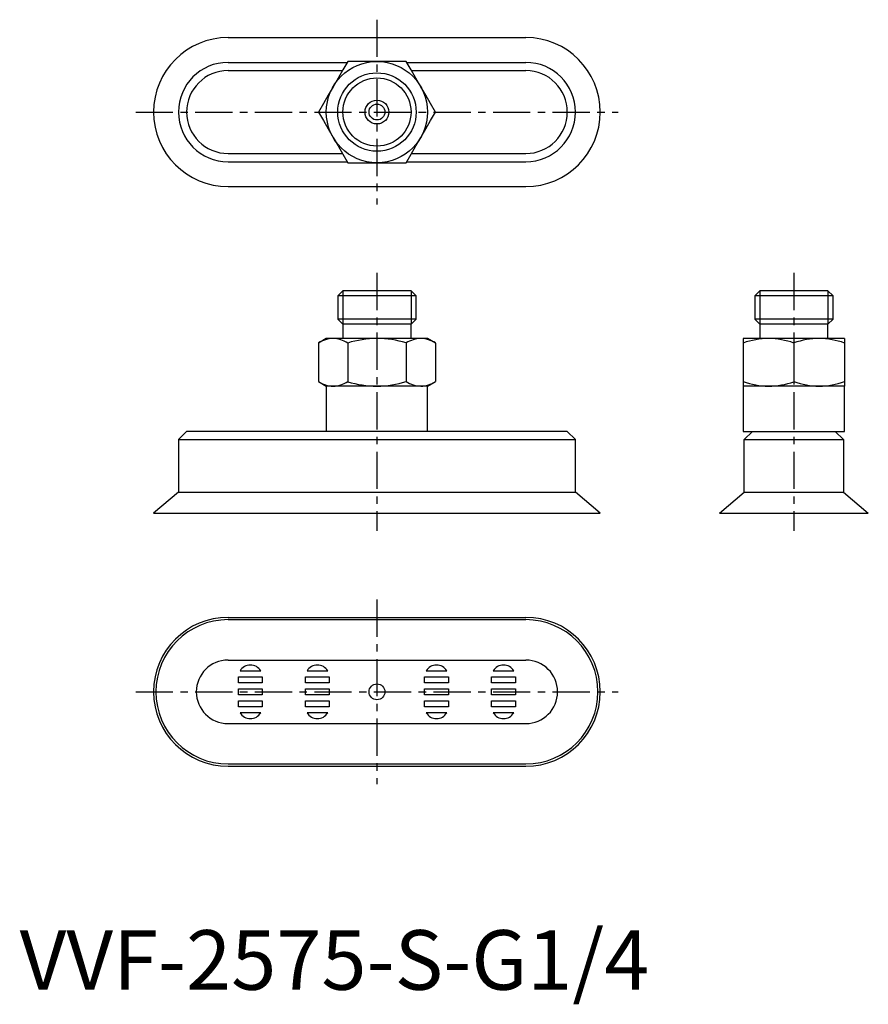
# Model space of a CAD drawing. Extents: x 0 to 143, y -2 to 163.
import ezdxf

# ---------------------------------------------------------------- set-up
doc = ezdxf.new("R2010")
doc.units = 0
doc.header["$LTSCALE"] = 5
doc.header["$MEASUREMENT"] = 0
doc.linetypes.add('CENTER', pattern=[2, 1.25, -0.25, 0.25, -0.25])
doc.layers.get('0').update_dxf_attribs({"linetype": 'CONTINUOUS'})
doc.layers.add('1', color=1, linetype='CENTER')
doc.layers.add('3', color=3, linetype='CONTINUOUS')
doc.styles.add('Standard1', font='arial.ttf')

msp = doc.modelspace()

# ---------------------------------------------------------------- linework, layer by layer
for p, q in [((35, 159.8), (85, 159.8)), ((35, 155.63), (55, 155.63)), ((65, 155.63), (85, 155.63)), ((35, 154.26), (54.21, 154.26)), ((65.8, 154.26), (85, 154.26)), ((35, 140.34), (54.2, 140.34)), ((35, 138.97), (55, 138.97)), ((65, 138.97), (85, 138.97)), ((65.79, 140.34), (85, 140.34)), ((35, 134.8), (85, 134.8)), ((54.28, 117.3), (53.42, 116.44)), ((53.42, 116.44), (53.42, 112.56)), ((66.58, 116.44), (53.42, 116.44)), ((65.72, 117.3), (54.28, 117.3)), ((66.58, 116.44), (65.72, 117.3)), ((66.58, 112.56), (66.58, 116.44)), ((124.28, 117.3), (123.42, 116.44)), ((123.42, 116.44), (123.42, 112.56)), ((136.58, 116.44), (123.42, 116.44)), ((135.72, 117.3), (124.28, 117.3)), ((136.58, 116.44), (135.72, 117.3)), ((136.58, 112.56), (136.58, 116.44)), ((53.42, 112.56), (54.28, 111.7)), ((66.58, 112.56), (53.42, 112.56)), ((65.72, 111.7), (66.58, 112.56)), ((123.42, 112.56), (124.28, 111.7)), ((136.58, 112.56), (123.42, 112.56)), ((135.72, 111.7), (136.58, 112.56)), ((54.28, 111.7), (54.28, 109.3)), ((65.72, 111.7), (54.28, 111.7)), ((65.72, 109.3), (65.72, 111.7)), ((124.28, 111.7), (124.28, 109.3)), ((135.72, 111.7), (124.28, 111.7)), ((135.72, 109.3), (135.72, 111.7)), ((51.5, 109.3), (50.16, 108.53)), ((68.5, 109.3), (51.5, 109.3)), ((69.84, 108.53), (68.5, 109.3)), ((138.5, 109.3), (121.5, 109.3)), ((121.5, 109.3), (121.5, 101.3)), ((138.5, 109.3), (138.5, 101.3)), ((50.19, 108.54), (50.19, 102.06)), ((55.09, 108.54), (55.09, 102.06)), ((64.91, 108.54), (64.91, 102.06)), ((69.81, 108.54), (69.81, 102.06)), ((130, 108.54), (130, 102.06)), ((50.16, 102.07), (51.5, 101.3)), ((51.5, 101.3), (51.5, 93.7)), ((68.5, 101.3), (51.5, 101.3)), ((68.5, 101.3), (69.84, 102.07)), ((68.5, 93.7), (68.5, 101.3)), ((138.5, 101.3), (121.5, 101.3)), ((121.5, 101.3), (121.5, 93.7)), ((138.5, 93.7), (138.5, 101.3)), ((28.04, 93.7), (26.67, 92.33)), ((91.96, 93.7), (28.04, 93.7)), ((93.33, 92.33), (91.96, 93.7)), ((121.5, 93.7), (138.5, 93.7)), ((121.67, 92.33), (123.04, 93.7)), ((136.96, 93.7), (138.33, 92.33)), ((26.67, 92.33), (26.67, 83.5)), ((26.67, 92.33), (93.33, 92.33)), ((93.33, 83.5), (93.33, 92.33)), ((121.67, 83.5), (121.67, 92.33)), ((121.67, 92.33), (138.33, 92.33)), ((138.33, 92.33), (138.33, 83.5)), ((26.67, 83.5), (22.5, 80)), ((26.67, 83.5), (93.33, 83.5)), ((97.5, 80), (93.33, 83.5)), ((117.5, 80), (121.67, 83.5)), ((121.67, 83.5), (138.33, 83.5)), ((138.33, 83.5), (142.5, 80)), ((22.5, 80), (97.5, 80)), ((117.5, 80), (142.5, 80)), ((35, 62.5), (85, 62.5)), ((35, 62.11), (85, 62.11)), ((35, 55.33), (85, 55.33)), ((37.02, 53.5), (40.48, 53.5)), ((48.27, 53.5), (51.73, 53.5)), ((68.27, 53.5), (71.73, 53.5)), ((79.52, 53.5), (82.98, 53.5)), ((36.75, 51.5), (36.75, 52.5)), ((36.75, 52.5), (40.75, 52.5)), ((40.75, 51.5), (36.75, 51.5)), ((40.75, 52.5), (40.75, 51.5)), ((48, 51.5), (48, 52.5)), ((48, 52.5), (52, 52.5)), ((52, 51.5), (48, 51.5)), ((52, 52.5), (52, 51.5)), ((68, 52.5), (72, 52.5)), ((68, 51.5), (68, 52.5)), ((72, 51.5), (68, 51.5)), ((72, 52.5), (72, 51.5)), ((79.25, 52.5), (83.25, 52.5)), ((79.25, 51.5), (79.25, 52.5)), ((83.25, 51.5), (79.25, 51.5)), ((83.25, 52.5), (83.25, 51.5)), ((36.75, 49.5), (36.75, 50.5)), ((36.75, 50.5), (40.75, 50.5)), ((40.75, 50.5), (40.75, 49.5)), ((48, 49.5), (48, 50.5)), ((48, 50.5), (52, 50.5)), ((52, 50.5), (52, 49.5)), ((68, 50.5), (72, 50.5)), ((68, 49.5), (68, 50.5)), ((72, 50.5), (72, 49.5)), ((79.25, 50.5), (83.25, 50.5)), ((79.25, 49.5), (79.25, 50.5)), ((83.25, 50.5), (83.25, 49.5)), ((40.75, 49.5), (36.75, 49.5)), ((36.75, 47.5), (36.75, 48.5)), ((36.75, 48.5), (40.75, 48.5)), ((40.75, 48.5), (40.75, 47.5)), ((52, 49.5), (48, 49.5)), ((48, 48.5), (52, 48.5)), ((48, 47.5), (48, 48.5)), ((52, 48.5), (52, 47.5)), ((72, 49.5), (68, 49.5)), ((68, 47.5), (68, 48.5)), ((68, 48.5), (72, 48.5)), ((72, 48.5), (72, 47.5)), ((83.25, 49.5), (79.25, 49.5)), ((79.25, 48.5), (83.25, 48.5)), ((79.25, 47.5), (79.25, 48.5)), ((83.25, 48.5), (83.25, 47.5)), ((40.75, 47.5), (36.75, 47.5)), ((40.48, 46.5), (37.02, 46.5)), ((52, 47.5), (48, 47.5)), ((51.73, 46.5), (48.27, 46.5)), ((72, 47.5), (68, 47.5)), ((71.73, 46.5), (68.27, 46.5)), ((83.25, 47.5), (79.25, 47.5)), ((82.98, 46.5), (79.52, 46.5)), ((35, 44.67), (85, 44.67)), ((35, 37.89), (85, 37.89)), ((35, 37.5), (85, 37.5))]:
    msp.add_line(p, q)
at = {"flags": 128}
for points in [[(55.09, 155.8), (54.28, 154.39), (53.46, 152.97), (52.64, 151.55)], [(60, 155.8), (58.35, 155.8), (56.72, 155.8), (55.09, 155.8)], [(64.91, 155.8), (63.28, 155.8), (61.65, 155.8), (60, 155.8)], [(67.36, 151.55), (66.54, 152.97), (65.72, 154.39), (64.91, 155.8)], [(52.64, 151.55), (51.82, 150.13), (51, 148.71), (50.19, 147.3)], [(69.81, 147.3), (69, 148.71), (68.18, 150.13), (67.36, 151.55)], [(50.19, 147.3), (51, 145.89), (51.82, 144.47), (52.64, 143.05)], [(67.36, 143.05), (68.18, 144.47), (69, 145.89), (69.81, 147.3)], [(52.64, 143.05), (53.46, 141.63), (54.28, 140.21), (55.09, 138.8)], [(64.91, 138.8), (65.72, 140.21), (66.54, 141.63), (67.36, 143.05)], [(55.09, 138.8), (56.72, 138.8), (58.35, 138.8), (60, 138.8)], [(60, 138.8), (61.65, 138.8), (63.28, 138.8), (64.91, 138.8)]]:
    msp.add_lwpolyline(points, dxfattribs=at)
for centre, radius in [((60, 147.3), 8.5), ((60, 147.3), 6.58), ((60, 147.3), 2), ((60, 147.3), 1.33), ((60, 50), 1.33)]:
    msp.add_circle(centre, radius)
for centre, radius, start, end in [((35, 147.3), 12.5, 90, 270), ((85, 147.3), 12.5, 270, 90), ((35, 147.3), 8.33, 90, 270), ((85, 147.3), 8.33, 270, 90), ((35, 147.3), 6.96, 90, 270), ((85, 147.3), 6.96, 270, 90), ((52.81, 104.39), 4.92, 92.0482, 122.3361), ((52.46, 104.38), 4.92, 57.6832, 87.9326), ((60.2, 91.76), 17.54, 90.6574, 106.9306), ((59.8, 91.76), 17.55, 73.0706, 89.3414), ((67.54, 104.39), 4.92, 92.0547, 122.3295), ((67.19, 104.39), 4.92, 57.6684, 87.9474), ((125.94, 95.97), 13.33, 90.8112, 109.445), ((125.56, 95.96), 13.34, 70.5627, 89.1811), ((134.44, 95.97), 13.34, 90.8126, 109.4436), ((134.06, 95.96), 13.34, 70.5596, 89.1842), ((52.81, 106.21), 4.92, 237.6684, 267.9474), ((52.46, 106.21), 4.92, 272.0547, 302.3295), ((60.2, 118.84), 17.55, 253.0706, 269.3414), ((59.8, 118.84), 17.54, 270.6574, 286.9306), ((67.54, 106.22), 4.92, 237.6832, 267.9326), ((67.19, 106.21), 4.92, 272.0482, 302.3361), ((125.94, 114.64), 13.34, 250.5596, 269.1842), ((125.56, 114.63), 13.34, 270.8126, 289.4436), ((134.44, 114.64), 13.34, 250.5627, 269.1811), ((134.06, 114.63), 13.33, 270.8112, 289.445), ((35, 50), 12.5, 90, 270), ((35, 50), 12.11, 90, 270), ((85, 50), 12.5, 270, 90), ((85, 50), 12.11, 270, 90), ((35, 50), 5.33, 90, 270), ((85, 50), 5.33, 270, 90), ((38.75, 52.5), 2, 30, 150), ((50, 52.5), 2, 30, 150), ((70, 52.5), 2, 30, 150), ((81.25, 52.5), 2, 30, 150), ((38.75, 47.5), 2, 210, 330), ((50, 47.5), 2, 210, 330), ((70, 47.5), 2, 210, 330), ((81.25, 47.5), 2, 210, 330)]:
    msp.add_arc(centre, radius, start, end)
at = {"layer": '1'}
for p, q in [((60, 162.8), (60, 131.8)), ((19.5, 147.3), (100.5, 147.3)), ((60, 120.3), (60, 77)), ((130, 120.3), (130, 77)), ((60, 65.5), (60, 34.5)), ((19.5, 50), (100.5, 50))]:
    msp.add_line(p, q, dxfattribs=at)
at = {"layer": '3'}
for p, q in [((54.28, 117.3), (54.28, 111.7)), ((65.72, 117.3), (65.72, 111.7)), ((124.28, 117.3), (124.28, 111.7)), ((135.72, 117.3), (135.72, 111.7))]:
    msp.add_line(p, q, dxfattribs=at)
msp.add_circle((60, 147.3), 5.72, dxfattribs=at)

# ---------------------------------------------------------------- texts
at = {"color": 3, "style": 'Standard1'}
msp.add_text('VVF-2575-S-G1/4', height=10, dxfattribs=at).set_placement((0, 0))

doc.saveas('drawing.dxf')
